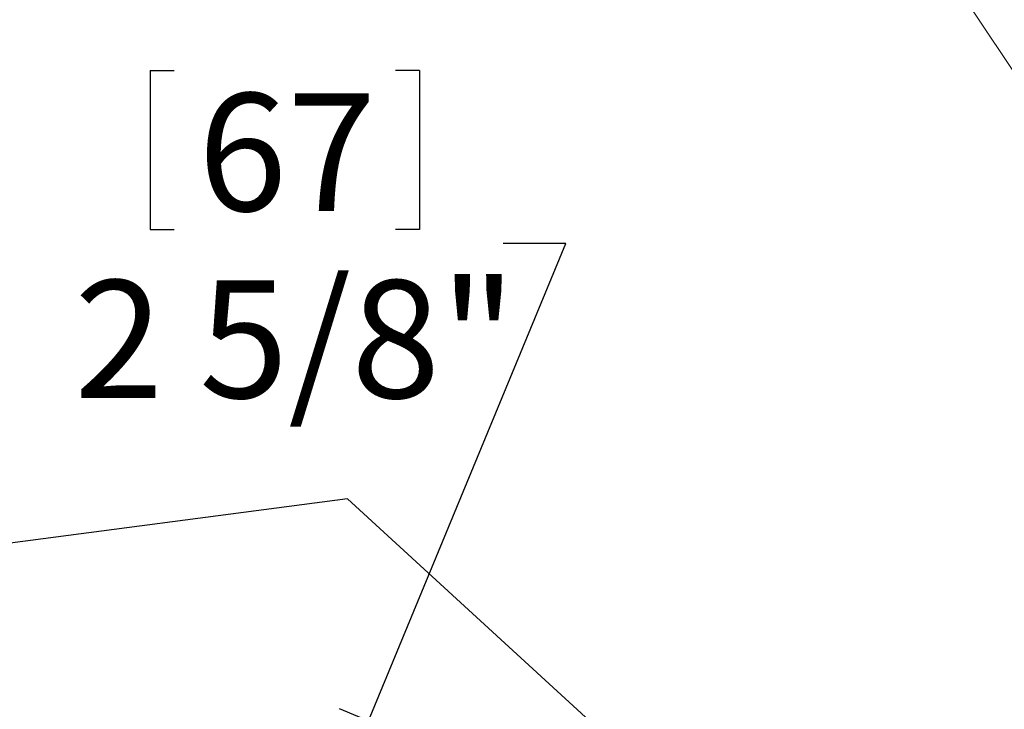
# Model space of a CAD drawing. Units: inches. Extents: x 2 to 154, y 1 to 99.
# Drawn here: x 58 to 66, y 79 to 85 of the extents above; entities that cross this region are included whole.
import ezdxf

# ---------------------------------------------------------------- set-up
doc = ezdxf.new("R2010")
doc.units = ezdxf.units.IN
doc.header["$MEASUREMENT"] = 0
doc.linetypes.add('SLD-Solid', pattern=[0])
doc.layers.add('SLD-0', color=7, linetype='SLD-Solid')
doc.styles.add('SLDTEXTSTYLE1', font='GOTHIC.TTF', dxfattribs={"width": 0.913})
doc.dimstyles.new('SLDDIMSTYLE0', dxfattribs={"dimtxt": 0.9375, "dimasz": 0.13, "dimexe": 0, "dimexo": 0.0625, "dimgap": 0.234375, "dimtad": 2, "dimdec": 0, "dimrnd": 1e-09, "dimzin": 12, "dimdsep": 46, "dimlunit": 5, "dimtxsty": 'SLDTEXTSTYLE1', "dimblk1": 'NONE', "dimblk2": 'NONE', "dimsah": 1, "dimcen": 0.09, "dimadec": 0, "dimazin": 0, "dimtfac": 1, "dimtofl": 0, "dimtmove": 0, "dimatfit": 3, "dimldrblk": 'NONE', "dimfxl": 0, "dimfrac": 2, "dimtolj": 1, "dimtzin": 12, "dimarcsym": 0})

# ---------------------------------------------------------------- blocks, each defined once
blk = doc.blocks.new('*D25')
at = {"layer": 'SLD-0', "color": 7}
for p, q in [((58.6982, 84.1798), (58.6982, 82.914)), ((58.6982, 84.1798), (58.8881, 84.1798)), ((60.8425, 84.1798), (60.6525, 84.1798)), ((60.8425, 84.1798), (60.8425, 82.914)), ((58.6982, 82.914), (58.8881, 82.914)), ((60.8425, 82.914), (60.6525, 82.914)), ((60.4372, 79.0017), (62.0114, 82.8023)), ((62.0114, 82.8023), (61.5114, 82.8023)), ((66.4295, 76.5196), (60.2062, 79.0974)), ((59.4302, 76.5707), (60.4372, 79.0017)), ((64.091, 74.6401), (59.1992, 76.6664))]:
    blk.add_line(p, q, dxfattribs=at)
for points in [[(60.4372, 79.0017), (59.8812, 78.1496), (60.2277, 78.0061)], [(59.4302, 76.5707), (59.9861, 77.4228), (59.6397, 77.5663)]]:
    blk.add_solid(points, dxfattribs=at)
at = {"layer": 'SLD-0', "color": 7, "char_height": 0.9375, "attachment_point": 1, "style": 'SLDTEXTSTYLE1'}
for s, insert in [('67', (59.078, 83.9998)), ('2 5/8"', (58.0917, 82.5105))]:
    blk.add_mtext(s, dxfattribs=dict(at, insert=insert))
blk = doc.blocks.new('_NONE')

msp = doc.modelspace()

# ---------------------------------------------------------------- linework, layer by layer
at = {"layer": 'SLD-0', "color": 7, "linetype": 'SLD-Solid', "lineweight": 0}
msp.add_line((68.6055, 79.6322), (64.042, 86.4734), dxfattribs=at)
at = {"layer": 'SLD-0', "color": 7, "linetype": 'SLD-Solid', "lineweight": 30}
for p, q in [((60.2693, 80.7703), (56.7992, 80.3134)), ((63.1871, 78.0966), (60.2693, 80.7703))]:
    msp.add_line(p, q, dxfattribs=at)

# ---------------------------------------------------------------- dimensions: what is measured, and where the dimension line sits
at = {"layer": 'SLD-0', "color": 7}
dim = msp.add_linear_dim(base=(60.4372, 79.0017), p1=(64.2065, 74.5923), p2=(66.545, 76.4718), angle=67.5, text='2 5/8"', dimstyle='SLDDIMSTYLE0', dxfattribs=at)
dim.commit()
dim.dimension.update_dxf_attribs({"geometry": '*D25', "text_midpoint": (62.0114, 82.8023), "dimtype": 160})

doc.saveas('drawing.dxf')
